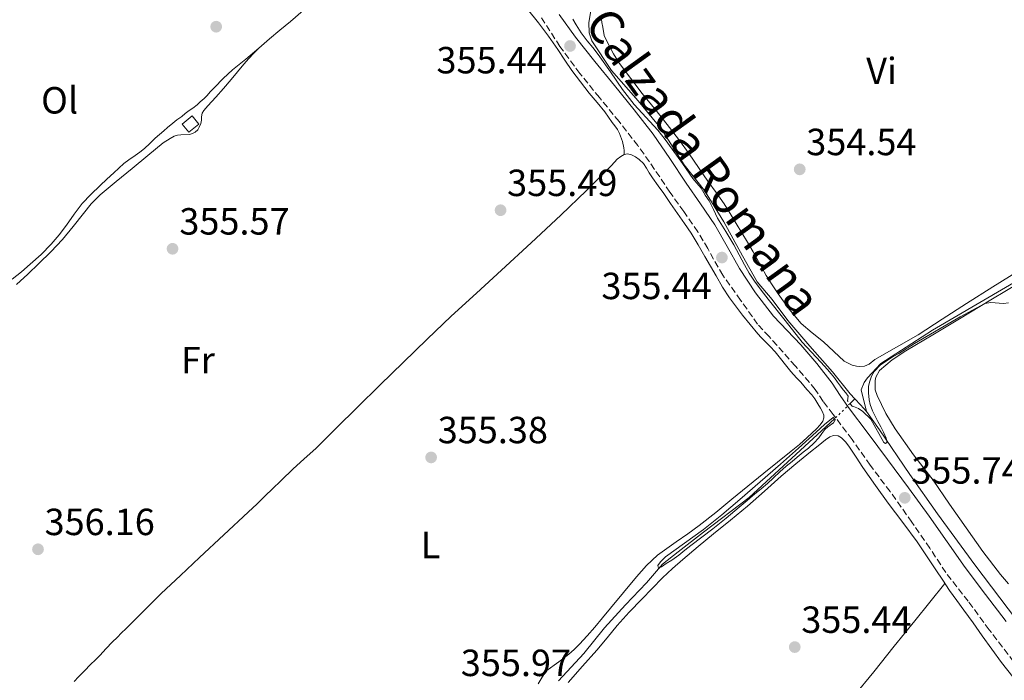
# Model space of a CAD drawing. Units: metres. Extents: x 601597 to 605075, y 4662083 to 4664445.
# Drawn here: x 604479 to 604739, y 4663849 to 4664024 of the extents above; entities that cross this region are included whole.
import ezdxf
from ezdxf.enums import TextEntityAlignment as Align

# ---------------------------------------------------------------- set-up
doc = ezdxf.new("R2010")
doc.units = ezdxf.units.M
doc.header["$MEASUREMENT"] = 0
for name, pattern in [('DGN Style 2', [1.7399219301090239, 1.043953158065414, -0.6959687720436097]), ('DGN Style 3', [2.435890702152634, 1.739921930109024, -0.6959687720436097]), ('DGN Style 5', [1.217945351076317, 0.5219765790327072, -0.6959687720436097])]:
    doc.linetypes.add(name, pattern=pattern)
for name, color, linetype, lineweight in [('Acequia sin especificar', 4, 'Continuous', 0), ('Acequia sin especificar no vista', 4, 'DGN Style 5', 0), ('Camino', 7, 'DGN Style 3', 0), ('Cota de punto acotado terreno', 7, 'Continuous', 0), ('Curva de nivel intermedia', 30, 'Continuous', 0), ('Edificio', 1, 'Continuous', 13), ('Etiqueta de uso rústico', 92, 'Continuous', 0), ('Línea de cambio de uso (parcela vista)', 92, 'Continuous', 0), ('Margen derecho', 7, 'Continuous', 0), ('Pontón-alcantarilla (pasos de agua)', 1, 'DGN Style 2', 0), ('Punto acotado terreno (símbolo)', 7, 'Continuous', 0)]:
    doc.layers.add(name, color=color, linetype=linetype, lineweight=lineweight)
doc.styles.add('Style-Arial', font='arial.ttf')

# ---------------------------------------------------------------- blocks, each defined once
blk = doc.blocks.new('5PATER')
at = {"layer": 'Punto acotado terreno (símbolo)', "linetype": 'Continuous', "lineweight": 0}
h = blk.add_hatch(color=51, dxfattribs=at)
edge = h.paths.add_edge_path()
edge.add_ellipse((0, 0), major_axis=(-0.1095731443231308, -0.1110710700762829), ratio=0.9994222409660317, start_angle=0, end_angle=360)

msp = doc.modelspace()

# ---------------------------------------------------------------- linework, layer by layer
at = {"layer": 'Acequia sin especificar', "color": 4, "linetype": 'Continuous', "lineweight": 0, "extrusion": (-0.03961945234913822, -0.03930748814265424, 0.9984413955618374), "elevation": -206930.3382145832, "flags": 128}
msp.add_lwpolyline([(-2885007.178010722, 3708336.211921332), (-2885007.178010722, 3708334.420134514)], dxfattribs=at)
at = {"layer": 'Acequia sin especificar', "color": 4, "linetype": 'Continuous', "lineweight": 0, "elevation": 355.2100000000065, "flags": 128}
msp.add_lwpolyline([(604699.9000000004, 4663923.449999999), (604701.3899999997, 4663921.880000001), (604702.9900000002, 4663920.100000001)], dxfattribs=at)
at = {"layer": 'Acequia sin especificar', "color": 4, "linetype": 'Continuous', "lineweight": 0}
for points in [[(604699.9000000004, 4663923.449999999, 355.2100000000065), (604698.6500000004, 4663924.77, 355.2100000000065), (604693.9600000001, 4663930.600000001, 355.1600000000035), (604688.0099999999, 4663937.41, 354.9199999999983), (604682.2199999997, 4663944.199999999, 354.820000000007), (604678.0700000003, 4663949.730000001, 354.7899999999936), (604674.0599999996, 4663954.359999999, 354.7899999999936), (604670.1699999999, 4663961.25, 354.6999999999971), (604665.2300000006, 4663970.25, 354.6199999999953), (604660.1100000005, 4663978.550000001, 354.6199999999953), (604654.79, 4663985.4, 354.6000000000058), (604648.79, 4663994.82, 354.6199999999953), (604642.6299999999, 4664002.279999999, 354.4199999999983), (604635.5800000001, 4664010.34, 354.25), (604630.3499999996, 4664018.199999999, 354.179999999993), (604629.6399999997, 4664020.26, 354.1499999999942), (604629.5499999998, 4664023.029999999, 354.1000000000058), (604631.5899999999, 4664035, 354.0899999999965), (604633, 4664052.58, 354.1699999999983), (604633.5499999998, 4664064.01, 353.820000000007), (604634.5800000001, 4664075.77, 353.7100000000065)], [(604702.9900000002, 4663920.100000001, 355.2100000000065), (604701.5899999999, 4663925.810000001, 355.1600000000035), (604702.3600000005, 4663927.800000001, 355.1600000000035), (604703.2599999999, 4663929.029999999, 355.1600000000035), (604706.75, 4663932.76, 355.1600000000035), (604720.4699999997, 4663941.619999999, 355.1000000000058), (604745.4500000002, 4663956.26, 354.570000000007), (604767.9500000002, 4663969.65, 354.7400000000052), (604787.0199999996, 4663981.27, 354.7100000000065), (604791.2599999999, 4663984.289999999, 354.570000000007), (604792.6200000001, 4663985, 354.5399999999936), (604793.9299999997, 4663985.350000001, 354.5399999999936), (604795.0300000003, 4663985.52, 354.5399999999936), (604795.9900000002, 4663985.430000001, 354.5200000000041), (604796.6699999999, 4663985.029999999, 354.5200000000041), (604802.8300000001, 4663979.01, 354.4900000000052), (604812.6200000001, 4663968.210000001, 354.0200000000041), (604824.5700000003, 4663954.880000001, 353.9900000000052), (604838.1200000001, 4663940.680000001, 354.070000000007), (604844.3499999996, 4663933.039999999, 354.070000000007)], [(604702.9900000002, 4663920.100000001, 355.2100000000065), (604706.4400000004, 4663915.220000001, 355.1900000000023), (604714.4699999997, 4663903.4, 355.4499999999971), (604721.79, 4663893, 355.3399999999965), (604731.6299999999, 4663879.560000001, 355.320000000007), (604742.6699999999, 4663864.949999999, 355.3000000000029)], [(604621.5199999996, 4663848.850000001, 355.7599999999948), (604628.2400000002, 4663856.09, 355.7200000000012), (604633.7000000002, 4663862.869999999, 355.5099999999948), (604639.2699999996, 4663868.949999999, 355.3500000000058), (604644.8099999996, 4663874.789999999, 355.1100000000006), (604649.0700000003, 4663879.710000001, 355.0200000000041), (604653.2000000002, 4663882.99, 354.9700000000012), (604659.8499999996, 4663888.119999999, 354.9600000000065), (604671.9299999997, 4663897.32, 354.8600000000006), (604694.5099999999, 4663918.109999999, 354.7799999999988)]]:
    msp.add_polyline3d(points, dxfattribs=at)
at = {"layer": 'Acequia sin especificar no vista', "color": 4, "linetype": 'DGN Style 5', "lineweight": 0, "extrusion": (-0.0403739178562274, -0.03998193807029, 0.9983843905956674), "elevation": -210532.1646996801, "flags": 128}
msp.add_lwpolyline([(-2888443.201123903, 3705455.820153485), (-2888443.201123903, 3705450.012425874)], dxfattribs=at)
at = {"layer": 'Camino', "color": 7, "linetype": 'DGN Style 3', "lineweight": 0}
msp.add_polyline3d([(604741.9100000006, 4663853.84, 356.0899999999966), (604735.4499999987, 4663862.34, 356.0299999999988), (604729.9099999999, 4663869.88, 355.9400000000023), (604723.9499999987, 4663877.49, 355.8600000000007), (604719.7199999974, 4663883.940000003, 355.7899999999937), (604714.9899999978, 4663890.800000001, 355.770000000004), (604709.2600000014, 4663898.899999999, 355.8399999999965), (604703.9499999983, 4663905.890000002, 355.9299999999931), (604699.1799999984, 4663912.690000001, 356.0200000000042), (604694.1700000016, 4663919.300000001, 356.1000000000058), (604691.5199999984, 4663922.760000002, 356.0500000000029), (604689.4400000019, 4663925.88, 355.9600000000063), (604684.1700000013, 4663932.120000003, 355.9299999999931), (604677.2399999979, 4663939.930000001, 355.8500000000058), (604674.199999998, 4663943.160000003, 355.770000000004), (604669.6900000018, 4663949.57, 355.6300000000046), (604664.9499999988, 4663956.149999999, 355.5), (604660.9899999981, 4663963.190000001, 355.4900000000052), (604658.3500000006, 4663967.640000002, 355.5), (604654.6700000014, 4663973.010000003, 355.4400000000024), (604650.9999999991, 4663978.100000002, 355.3699999999955), (604645.5599999987, 4663986.180000001, 355.229999999996), (604642.4999999986, 4663990.440000002, 355.1600000000036), (604637.5299999998, 4663996.79, 355.2599999999947), (604632.36, 4664003.160000001, 355.4199999999982), (604627.1599999988, 4664009.54, 355.4900000000052), (604621.8999999971, 4664016.680000002, 355.5399999999935), (604617.030000001, 4664024.210000002, 355.5299999999989)], dxfattribs=at)
at = {"layer": 'Curva de nivel intermedia', "color": 30, "linetype": 'Continuous', "lineweight": 0, "elevation": 355.0000000000001, "flags": 128}
for points in [[(604625.3400000014, 4664023.87), (604626.1700000007, 4664022.380000001), (604627.5099999995, 4664020.26), (604629.0899999999, 4664018.179999999), (604630.5600000005, 4664016.38), (604632.0300000013, 4664014.58), (604635.240000001, 4664009.929999999), (604638.4700000009, 4664005.3), (604641.570000001, 4664001.359999999), (604647.7699999993, 4663994.509999998), (604649.6900000015, 4663992.019999999), (604651.6200000005, 4663989.539999999), (604654.3400000007, 4663985.680000001), (604657.0099999994, 4663981.779999999), (604658.1500000017, 4663980.469999999), (604659.2699999993, 4663979.140000001), (604660.2999999997, 4663977.369999999), (604661.4100000005, 4663975.789999999), (604662.5199999993, 4663973.529999999), (604663.61, 4663971.26), (604665.7600000004, 4663967.720000001), (604667.8900000004, 4663964.179999999), (604669.3000000007, 4663961.52), (604670.7100000011, 4663958.859999999), (604671.9400000004, 4663956.649999999), (604673.3200000018, 4663954.539999999), (604675.1500000001, 4663952.179999999), (604676.9900000021, 4663949.840000001), (604681.4600000001, 4663944.13), (604685.9700000007, 4663938.449999998), (604688.4200000004, 4663935.77), (604690.9500000007, 4663933.159999999), (604692.7099999997, 4663931.21), (604693.6500000008, 4663930.079999999), (604694.5100000014, 4663929.039999997), (604695.3200000004, 4663927.890000001), (604696.0800000004, 4663926.8), (604696.8300000015, 4663925.819999999), (604697.4900000008, 4663925.03), (604698.1200000012, 4663924.140000001), (604698.0000000005, 4663922.869999998)], [(604740.5500000016, 4663948.810000001), (604739.2000000017, 4663948.709999999), (604735.850000001, 4663948.929999999), (604734.310000001, 4663948.689999999), (604727.7199999995, 4663945.130000001), (604715.7000000009, 4663938.05), (604711.5600000012, 4663935.449999998), (604710.0000000012, 4663934.65), (604708.2399999998, 4663933.539999999), (604706.5900000002, 4663932.33), (604705.0400000013, 4663930.699999998), (604704.3300000004, 4663929.42), (604703.7500000015, 4663927.84), (604703.5300000003, 4663926.670000001), (604703.4800000011, 4663925.05), (604703.6800000002, 4663923.159999999), (604703.9900000007, 4663921.970000001), (604704.5700000018, 4663920.279999998), (604705.9700000011, 4663917.449999998), (604706.7900000014, 4663916.069999999), (604707.5, 4663914.659999998), (604708.1500000004, 4663913), (604708.3400000005, 4663912.189999999), (604708.3499999995, 4663911.890000001), (604708.0000000007, 4663911.599999999), (604707.5800000004, 4663911.9), (604704.1100000015, 4663918.029999999), (604702.0199999993, 4663920.130000001), (604700.8800000015, 4663920.91), (604699.1400000004, 4663921.63)], [(604694.1700000016, 4663918.460000001), (604691.8499999992, 4663916.680000001), (604689.6900000002, 4663914.640000001), (604685.0000000006, 4663910.350000001), (604680.2400000019, 4663906.149999999), (604674.8700000008, 4663901.439999999), (604669.4600000016, 4663896.769999999), (604664.7099999996, 4663892.779999998), (604659.8900000006, 4663888.859999998), (604654.8900000005, 4663885.21), (604649.8500000002, 4663881.599999998), (604648.4700000011, 4663880.269999999), (604647.8200000006, 4663879.329999999), (604647.9900000005, 4663878.619999998), (604648.7800000019, 4663878.980000001), (604650.0300000012, 4663879.850000001), (604651.4900000008, 4663880.769999999), (604653.3400000016, 4663882.119999999), (604654.9500000009, 4663883.359999999), (604656.5600000002, 4663884.609999999), (604659.4600000015, 4663886.84), (604662.3700000016, 4663889.079999999), (604665.8699999999, 4663891.9), (604669.3200000008, 4663894.779999999), (604671.4000000019, 4663896.539999999), (604673.4699999993, 4663898.3), (604675.1200000012, 4663899.67), (604676.7599999995, 4663901.050000001), (604678.3900000012, 4663902.529999998), (604680.070000002, 4663904.09), (604681.7599999997, 4663905.589999998), (604683.3300000009, 4663906.859999998), (604684.6400000007, 4663908), (604686.2700000004, 4663909.350000001), (604687.6100000013, 4663910.390000001), (604689.0900000011, 4663911.730000001), (604690.3700000017, 4663913.159999999), (604691.1800000009, 4663914.240000002), (604692.0100000001, 4663915.3), (604692.8000000014, 4663915.990000002), (604694.2699999999, 4663917.050000001), (604694.7400000015, 4663917.869999998)]]:
    msp.add_lwpolyline(points, dxfattribs=at)
at = {"layer": 'Edificio', "color": 1, "linetype": 'Continuous', "lineweight": 13, "elevation": 357.4900000000052, "flags": 128}
msp.add_lwpolyline([(604526.3700000001, 4663996.119999999), (604523.7300000006, 4663993.960000001), (604521.9400000004, 4663996.15), (604524.5899999999, 4663998.310000001), (604526.3700000001, 4663996.119999999)], close=True, dxfattribs=at)
at = {"layer": 'Edificio', "color": 51, "linetype": 'Continuous', "lineweight": 13, "elevation": 357.4900000000052, "flags": 128}
msp.add_lwpolyline([(604523.7300000006, 4663993.960000001), (604521.9400000004, 4663996.15), (604524.5899999999, 4663998.310000001), (604526.3700000001, 4663996.119999999), (604523.7300000006, 4663993.960000001)], dxfattribs=at)
at = {"layer": 'Línea de cambio de uso (parcela vista)', "color": 92, "linetype": 'Continuous', "lineweight": 0, "extrusion": (-0.008218579252751847, -0.00445901640535071, 0.9999562851083856), "elevation": -25411.09789152377, "flags": 128}
msp.add_lwpolyline([(604620.4865593018, 4663920.637692395), (604621.4266097407, 4663921.147697465)], dxfattribs=at)
at = {"layer": 'Línea de cambio de uso (parcela vista)', "color": 92, "linetype": 'Continuous', "lineweight": 0}
for points in [[(604542.2901999997, 4664016.1997, 355.5872999999993), (604542.9299999997, 4664016.82, 355.6000000000058), (604545.04, 4664018.680000001, 355.6600000000035), (604547.8200000003, 4664020.980000001, 355.6999999999971), (604550.5999999996, 4664023.289999999, 355.75), (604553.9699999997, 4664026.189999999, 355.8000000000029), (604557.3600000005, 4664029.09, 355.8600000000006), (604563.4500000002, 4664033.859999999, 355.6999999999971), (604569.7100000001, 4664038.41, 355.4799999999959), (604575.6600000003, 4664042.52, 355.4799999999959), (604581.6399999997, 4664046.600000001, 355.4799999999959), (604584.6299999999, 4664048.810000001, 355.4799999999959), (604584.7339000005, 4664048.8858, 355.4799999999959)], [(604613.2999999998, 4664026.529999999, 355.5500000000029), (604616.2199999997, 4664022.9, 355.5299999999988), (604618.8399999999, 4664019.42, 355.4700000000012), (604621.3399999999, 4664015.84, 355.3999999999942), (604623.1900000004, 4664013.050000001, 355.3600000000006), (604625.0599999996, 4664010.279999999, 355.320000000007), (604627.3399999999, 4664007.289999999, 355.2400000000052), (604629.6699999999, 4664004.350000001, 355.1699999999983), (604631.75, 4664001.880000001, 355.1399999999995), (604633.75, 4663999.350000001, 355.1000000000058), (604635.7199999997, 4663996.58, 354.9900000000052), (604636.4500000002, 4663995.67, 354.9600000000065), (604637.0999999996, 4663994.680000001, 354.9400000000023), (604637.6900000004, 4663993.640000001, 354.9199999999983), (604638.4100000003, 4663991.57, 354.8800000000047), (604638.8300000001, 4663989.880000001, 354.8600000000006), (604638.8499999996, 4663989.16, 354.8399999999965), (604638.9299999997, 4663988.09, 354.8000000000029)], [(604701.2100000001, 4663932.039999999, 354.6300000000047), (604700.3300000001, 4663932.07, 354.6300000000047), (604699.1900000004, 4663932.359999999, 354.6199999999953), (604697.0999999996, 4663933.439999999, 354.5800000000018), (604694.3099999996, 4663935.980000001, 354.5599999999977), (604691.5800000001, 4663938.529999999, 354.5500000000029), (604688.6200000001, 4663940.9, 354.5500000000029), (604685.7400000002, 4663943.369999999, 354.5500000000029), (604682.4900000002, 4663947.15, 354.5299999999988), (604679.6299999999, 4663951.24, 354.5200000000041), (604678.0099999999, 4663953.619999999, 354.5200000000041), (604676.4900000002, 4663956.050000001, 354.5200000000041), (604675.2699999996, 4663958.210000001, 354.5200000000041), (604674.3899999997, 4663959.75, 354.5200000000041), (604672.9800000006, 4663962.33, 354.5200000000041), (604671.5499999998, 4663964.9, 354.5399999999936), (604670.0499999998, 4663967.359999999, 354.5599999999977), (604668.5199999996, 4663969.800000001, 354.5800000000018), (604666.9600000001, 4663972.449999999, 354.6100000000006), (604665.3700000001, 4663975.08, 354.6300000000047), (604663.2199999997, 4663978.07, 354.6499999999942), (604661.0199999996, 4663981.029999999, 354.6499999999942), (604658.54, 4663984.66, 354.6499999999942), (604656.04, 4663988.279999999, 354.6300000000047), (604653.5199999996, 4663991.77, 354.5800000000018), (604650.9199999999, 4663995.210000001, 354.5200000000041), (604647.3099999996, 4663999.74, 354.4199999999983), (604643.6699999999, 4664004.26, 354.3300000000018), (604640.6100000005, 4664008.189999999, 354.2700000000041), (604637.6600000003, 4664012.210000001, 354.2299999999959), (604636.1100000005, 4664014.730000001, 354.2299999999959), (604634.6799999997, 4664017.33, 354.2299999999959), (604633.5800000001, 4664019.539999999, 354.25), (604633.29, 4664021.800000001, 354.3000000000029), (604632.9500000002, 4664023.029999999, 354.3000000000029), (604632.79, 4664024.810000001, 354.3000000000029)], [(604542.2901999997, 4664016.1997, 354.9900000000052), (604538.8099999996, 4664013.359999999, 355), (604535.3200000003, 4664010.52, 355.0200000000041), (604532.8399999999, 4664008.230000001, 355.0500000000029), (604530.4900000002, 4664005.789999999, 355.0800000000018), (604529.3700000001, 4664004.630000001, 355.0800000000018), (604528.5800000001, 4664003.720000001, 355.0800000000018), (604527.7599999999, 4664002.890000001, 355.0800000000018), (604526.7699999996, 4664002.039999999, 355.0800000000018), (604525.9299999997, 4664001.27, 355.0800000000018), (604524.8099999996, 4664000.33, 355.0800000000018), (604523.8499999996, 4663999.720000001, 355.0800000000018), (604522.8099999996, 4663998.9, 355.0800000000018), (604521.8799999999, 4663998.17, 355.0800000000018), (604520.5300000003, 4663997.220000001, 355.0800000000018), (604519.5199999996, 4663996.42, 355.0800000000018), (604518.0700000003, 4663995.199999999, 355.0800000000018), (604517.0899999999, 4663994.34, 355.0800000000018), (604515.9800000006, 4663993.359999999, 355.0800000000018), (604514.8700000001, 4663992.380000001, 355.0800000000018), (604513.4299999997, 4663991.01, 355.0800000000018), (604511.9800000006, 4663989.65, 355.0800000000018), (604510.7999999998, 4663988.720000001, 355.0800000000018), (604509.5800000001, 4663987.859999999, 355.0800000000018), (604507.8899999997, 4663986.699999999, 355.0800000000018), (604506.5599999996, 4663985.67, 355.0800000000018), (604505.2000000002, 4663984.480000001, 355.0800000000018), (604503.8700000001, 4663983.27, 355.0800000000018), (604502.0800000001, 4663981.59, 355.0899999999965), (604500.2999999998, 4663979.9, 355.1199999999953), (604497.8600000005, 4663977.550000001, 355.1600000000035), (604495.5199999996, 4663975.09, 355.1999999999971), (604493.4000000004, 4663972.289999999, 355.2700000000041), (604491.3700000001, 4663969.430000001, 355.3399999999965), (604489.4199999999, 4663966.859999999, 355.3699999999953), (604487.3700000001, 4663964.369999999, 355.4100000000035), (604484.6600000003, 4663961.65, 355.4600000000065), (604481.79, 4663959.09, 355.5), (604479.4600000001, 4663957.07, 355.5099999999948), (604477.04, 4663955.130000001, 355.5)], [(604520.7599999999, 4663993.24, 355.5200000000041), (604521.6100000005, 4663993.32, 355.4799999999959), (604523.8799999999, 4663993.359999999, 355.4799999999959), (604524.7400000002, 4663993.630000001, 355.4799999999959), (604525.3899999997, 4663993.980000001, 355.4799999999959), (604526.1100000005, 4663994.640000001, 355.4799999999959), (604526.5099999999, 4663995.289999999, 355.5200000000041), (604526.9500000002, 4663996.32, 355.5200000000041), (604527.1200000001, 4663997.16, 355.5200000000041), (604527.1299999999, 4663998.07, 355.5200000000041), (604527.3099999996, 4663999.050000001, 355.5200000000041), (604527.7300000006, 4663999.76, 355.5200000000041), (604528.79, 4664000.970000001, 355.5200000000041), (604529.8399999999, 4664002.119999999, 355.5200000000041), (604530.8899999997, 4664003.27, 355.5399999999936), (604532.9100000003, 4664005.59, 355.5500000000029), (604534.9100000003, 4664007.930000001, 355.5599999999977), (604536.6100000005, 4664009.970000001, 355.5599999999977), (604538.2999999998, 4664012.01, 355.5599999999977), (604539.5800000001, 4664013.460000001, 355.5500000000029), (604540.9100000003, 4664014.859999999, 355.5599999999977), (604542.2901999997, 4664016.1997, 355.5872999999993)], [(604478.1500000004, 4663953.66, 355.8699999999953), (604481.1399999997, 4663956.41, 355.9100000000035), (604484.0499999998, 4663959.220000001, 355.9600000000065), (604487.25, 4663962.380000001, 355.9900000000052), (604490.3600000005, 4663965.619999999, 355.9900000000052), (604493.1399999997, 4663969.039999999, 355.9400000000023), (604495.8499999996, 4663972.52, 355.8899999999995), (604497.9400000004, 4663975.08, 355.8500000000058), (604500.25, 4663977.42, 355.8000000000029), (604504.5099999999, 4663980.930000001, 355.75), (604508.7699999996, 4663984.430000001, 355.6900000000023), (604512.8600000005, 4663987.800000001, 355.6000000000058), (604516.9500000002, 4663991.17, 355.5399999999936), (604518.7999999998, 4663992.34, 355.5399999999936), (604519.8700000001, 4663992.91, 355.5399999999936), (604520.7599999999, 4663993.24, 355.5200000000041)], [(604493.4400000004, 4663848.65, 356.2700000000041), (604494.5999999996, 4663849.880000001, 356.2700000000041), (604496.1799999997, 4663851.5, 356.2700000000041), (604497.7699999996, 4663853.119999999, 356.2799999999988), (604499.0300000003, 4663854.380000001, 356.2799999999988), (604500.2999999998, 4663855.640000001, 356.2799999999988), (604501.79, 4663857.32, 356.2599999999948), (604503.5899999999, 4663859.140000001, 356.25), (604504.7800000003, 4663860.33, 356.25), (604505.9699999997, 4663861.52, 356.25), (604507.0899999999, 4663862.619999999, 356.25), (604508.2100000001, 4663863.730000001, 356.25), (604509.75, 4663865.27, 356.25), (604511.29, 4663866.82, 356.2400000000052), (604513.8399999999, 4663869.390000001, 356.2400000000052), (604516.4400000004, 4663871.92, 356.2200000000012), (604521.5099999999, 4663876.680000001, 356.1300000000047), (604526.5899999999, 4663881.42, 356.0200000000041), (604533.0099999999, 4663887.42, 355.929999999993), (604539.4100000003, 4663893.430000001, 355.8300000000018), (604541.7800000003, 4663895.699999999, 355.8000000000029), (604544.1399999997, 4663897.980000001, 355.7700000000041), (604545.6600000003, 4663899.449999999, 355.7400000000052), (604548.2300000006, 4663901.91, 355.6999999999971), (604549.2599999999, 4663902.880000001, 355.6900000000023), (604550.2400000002, 4663903.869999999, 355.6499999999942), (604551.2100000001, 4663904.869999999, 355.6100000000006), (604554.2699999996, 4663907.59, 355.5099999999948), (604557.3200000003, 4663910.34, 355.4400000000023), (604562.79, 4663915.75, 355.3899999999995), (604568.2599999999, 4663921.17, 355.4199999999983), (604574.3600000005, 4663927.130000001, 355.4900000000052), (604580.4699999997, 4663933.08, 355.5399999999936), (604586.79, 4663939.210000001, 355.5599999999977), (604593.1699999999, 4663945.289999999, 355.5599999999977), (604599.7999999998, 4663951.390000001, 355.570000000007), (604606.4500000002, 4663957.460000001, 355.570000000007), (604614.2999999998, 4663964.75, 355.5099999999948), (604622.1299999999, 4663972.08, 355.3999999999942), (604628.9000000004, 4663978.59, 355.1600000000035), (604635.5700000003, 4663985.199999999, 354.9499999999971), (604637.0700000003, 4663986.880000001, 354.9900000000052), (604637.9900000002, 4663987.58, 354.9799999999959)], [(604638.9299999997, 4663988.09, 354.9900000000052), (604639.7800000003, 4663988.24, 355), (604640.79, 4663987.960000001, 355), (604641.9100000003, 4663987.460000001, 354.9799999999959), (604642.8499999996, 4663986.76, 354.9799999999959), (604644, 4663985.689999999, 354.9799999999959), (604644.79, 4663984.49, 354.9799999999959), (604645.5300000003, 4663983.199999999, 354.9799999999959), (604646.4199999999, 4663981.890000001, 354.9799999999959), (604647.8899999997, 4663979.84, 355.0099999999948), (604649.3499999996, 4663977.779999999, 355.0500000000029), (604651.1699999999, 4663975.119999999, 355.0800000000018), (604652.9699999997, 4663972.449999999, 355.1000000000058), (604654.8300000001, 4663969.869999999, 355.1000000000058), (604656.6100000005, 4663967.24, 355.1000000000058), (604658.4299999997, 4663964.16, 355.1199999999953), (604660.2300000006, 4663961.08, 355.1399999999995), (604661.75, 4663958.52, 355.1600000000035), (604663.2599999999, 4663955.960000001, 355.179999999993), (604664.9100000003, 4663952.960000001, 355.1999999999971), (604666.79, 4663950.130000001, 355.2200000000012), (604670.2300000006, 4663945.600000001, 355.2200000000012), (604672.2199999997, 4663943.140000001, 355.2200000000012), (604674.2100000001, 4663940.680000001, 355.2200000000012), (604675.1399999997, 4663939.67, 355.2200000000012), (604676.1100000005, 4663938.689999999, 355.2200000000012), (604677.5, 4663937.27, 355.2200000000012), (604678.8700000001, 4663935.84, 355.2200000000012), (604680.2400000002, 4663934.15, 355.2200000000012), (604681.5599999996, 4663932.41, 355.2200000000012), (604682.9900000002, 4663930.689999999, 355.2200000000012), (604684.4800000006, 4663929.02, 355.2200000000012), (604685.6600000003, 4663927.83, 355.2400000000052), (604687.2199999997, 4663925.890000001, 355.2599999999948), (604688.4900000002, 4663924.480000001, 355.2599999999948), (604689.3600000005, 4663923.41, 355.2599999999948), (604690.1299999999, 4663922.15, 355.2599999999948), (604690.79, 4663921.01, 355.2200000000012), (604691.2699999996, 4663920.15, 355.1900000000023), (604691.7100000001, 4663919.15, 355.1399999999995), (604691.7000000002, 4663918.449999999, 355.1100000000006), (604691.4000000004, 4663917.52, 355.0500000000029), (604690.75, 4663916.539999999, 355.0500000000029), (604689.7300000006, 4663915.52, 355.0399999999936), (604688.54, 4663914.34, 355.0299999999988), (604687.3300000001, 4663913.189999999, 355), (604685.2300000006, 4663911.350000001, 354.9199999999983), (604683.0599999996, 4663909.59, 354.8300000000018), (604679.4500000002, 4663906.680000001, 354.7299999999959), (604675.8399999999, 4663903.76, 354.6900000000023), (604671.6100000005, 4663900.310000001, 354.6900000000023), (604667.3899999997, 4663896.850000001, 354.6900000000023), (604663.1299999999, 4663893.33, 354.6999999999971), (604658.7699999996, 4663889.91, 354.7100000000065), (604655.7300000006, 4663887.74, 354.7400000000052), (604652.6600000003, 4663885.600000001, 354.7799999999988), (604650.1799999997, 4663883.84, 354.7799999999988), (604647.7100000001, 4663882.07, 354.7899999999936), (604644.7800000003, 4663879.380000001, 354.8000000000029), (604642.1900000004, 4663876.33, 354.8000000000029), (604638.7300000006, 4663872.17, 354.8099999999977), (604635.2599999999, 4663868.01, 354.8800000000047), (604633.1900000004, 4663865.529999999, 354.8899999999995), (604631.1200000001, 4663863.050000001, 354.8899999999995), (604629.1399999997, 4663860.74, 354.9100000000035), (604627.0899999999, 4663858.49, 354.929999999993), (604625.7699999996, 4663857.24, 354.929999999993), (604624.8600000005, 4663856.449999999, 354.929999999993), (604623.8200000003, 4663855.539999999, 354.929999999993), (604622.6799999997, 4663854.609999999, 354.929999999993), (604621.6500000004, 4663853.869999999, 354.9799999999959), (604620.4100000003, 4663852.970000001, 354.9900000000052), (604619.3700000001, 4663852.27, 354.9900000000052), (604618.4400000004, 4663851.560000001, 354.9900000000052), (604617.6500000004, 4663850.529999999, 355), (604616.9100000003, 4663849.359999999, 355.0099999999948), (604616.1500000004, 4663848.01, 355.0200000000041)], [(604743.3399999999, 4663957.4, 354.4400000000023), (604736.4000000004, 4663953.039999999, 354.4400000000023), (604729.4699999997, 4663948.680000001, 354.4400000000023), (604723.0300000003, 4663944.550000001, 354.4400000000023), (604716.6200000001, 4663940.4, 354.4400000000023), (604710.9299999997, 4663937.100000001, 354.5399999999936), (604705.2100000001, 4663933.859999999, 354.6300000000047), (604703.7199999997, 4663932.609999999, 354.6300000000047), (604702.4900000002, 4663932.100000001, 354.6300000000047), (604701.2100000001, 4663932.039999999, 354.6300000000047)], [(604740.5800000001, 4663874.460000001, 355.0099999999948), (604738.4600000001, 4663876.949999999, 355), (604733.7999999998, 4663883.060000001, 354.9600000000065), (604729.3200000003, 4663889.279999999, 354.9400000000023), (604724.9600000001, 4663895.609999999, 354.9400000000023), (604720.5999999996, 4663901.939999999, 354.9499999999971), (604715.4600000001, 4663908.640000001, 354.9400000000023), (604710.5499999998, 4663915.51, 354.9799999999959), (604709.3200000003, 4663917.550000001, 355.0200000000041), (604708.0899999999, 4663919.59, 355.0500000000029), (604706.9400000004, 4663921.949999999, 355.0800000000018), (604705.79, 4663924.310000001, 355.1100000000006), (604705.3200000003, 4663925.779999999, 355.1100000000006), (604705.2400000002, 4663927.08, 355.1100000000006), (604705.29, 4663928.279999999, 355.1000000000058), (604705.4500000002, 4663929.17, 355.1000000000058), (604706.4600000001, 4663930.930000001, 355.1000000000058), (604709.79, 4663933.77, 355.1000000000058), (604713.3499999996, 4663936.15, 355.1000000000058), (604720.4900000002, 4663940.380000001, 355.1000000000058), (604727.6299999999, 4663944.630000001, 355.1000000000058), (604735.8799999999, 4663949.609999999, 354.9499999999971), (604744.1399999997, 4663954.560000001, 354.8099999999977)], [(604690.1699999999, 4663911.02, 355.320000000007), (604692.1500000004, 4663912.57, 355.2599999999948), (604693.3099999996, 4663913.4, 355.2599999999948), (604694.25, 4663913.730000001, 355.25), (604695.4800000006, 4663913.67, 355.2400000000052), (604696.3399999999, 4663913.109999999, 355.1300000000047), (604697.5, 4663911.939999999, 355.0800000000018), (604698.4900000002, 4663910.680000001, 355.0800000000018), (604700.2400000002, 4663907.970000001, 355.0800000000018), (604701.9900000002, 4663905.27, 355.0899999999965), (604705.3300000001, 4663900.529999999, 355.1600000000035), (604708.7100000001, 4663895.83, 355.2400000000052), (604712.6200000001, 4663890.74, 355.320000000007), (604716.4299999997, 4663885.58, 355.3999999999942), (604718.8799999999, 4663881.91, 355.4400000000023), (604721.3200000003, 4663878.220000001, 355.4799999999959), (604723.1399999997, 4663875.470000001, 355.5), (604724.9600000001, 4663872.710000001, 355.4799999999959), (604726.8399999999, 4663870.119999999, 355.3300000000018), (604728.75, 4663867.550000001, 355.179999999993), (604731.1799999997, 4663864.140000001, 355.3300000000018), (604733.6100000005, 4663860.730000001, 355.4600000000065), (604736.1600000003, 4663857.180000001, 355.3999999999942), (604738.7300000006, 4663853.65, 355.3399999999965), (604741.6600000003, 4663849.880000001, 355.2899999999936)], [(604624.0899999999, 4663848.41, 355.9199999999983), (604627.8799999999, 4663852.680000001, 355.8300000000018), (604631.6600000003, 4663856.949999999, 355.6900000000023), (604634.3499999996, 4663860.199999999, 355.4799999999959), (604637.04, 4663863.449999999, 355.2899999999936), (604640.2400000002, 4663866.970000001, 355.25), (604643.5199999996, 4663870.430000001, 355.2200000000012), (604646.2599999999, 4663873.26, 355.1600000000035), (604649.0499999998, 4663876.050000001, 355.1100000000006), (604651.7100000001, 4663878.539999999, 355.0599999999977), (604654.4500000002, 4663880.939999999, 355.0200000000041), (604658.4500000002, 4663884.33, 355.0599999999977), (604662.4800000006, 4663887.680000001, 355.1199999999953), (604667.0099999999, 4663891.350000001, 355.1199999999953), (604671.5199999996, 4663895.029999999, 355.1199999999953), (604675.9900000002, 4663898.980000001, 355.1499999999942), (604680.4400000004, 4663902.949999999, 355.1999999999971), (604684.3099999996, 4663906.220000001, 355.2899999999936), (604688.2100000001, 4663909.449999999, 355.3800000000047), (604690.1699999999, 4663911.02, 355.320000000007)], [(604628.2100000001, 4663757.57, 356.1000000000058), (604630.6600000003, 4663760.800000001, 356.179999999993), (604633.1100000005, 4663764.02, 356.2599999999948), (604637.5, 4663769.34, 356.3500000000058), (604642, 4663774.57, 356.3399999999965), (604647.0099999999, 4663780.609999999, 356.1300000000047), (604652.0300000003, 4663786.66, 355.8999999999942), (604657.8099999996, 4663793.560000001, 355.7799999999988), (604663.5800000001, 4663800.449999999, 355.6999999999971), (604668.8399999999, 4663806.859999999, 355.7100000000065), (604674.04, 4663813.32, 355.7100000000065), (604678.7300000006, 4663819.24, 355.6399999999995), (604683.4299999997, 4663825.16, 355.5500000000029), (604688.75, 4663831.67, 355.4400000000023), (604694.0899999999, 4663838.16, 355.320000000007), (604699.5099999999, 4663844.67, 355.2200000000012), (604704.9199999999, 4663851.199999999, 355.1300000000047), (604710.3399999999, 4663857.970000001, 355.0599999999977), (604715.7599999999, 4663864.74, 355.0800000000018), (604719.7300000006, 4663869.609999999, 355.1199999999953), (604723.75, 4663874.539999999, 355.1699999999983)]]:
    msp.add_polyline3d(points, dxfattribs=at)
at = {"layer": 'Margen derecho', "color": 7, "linetype": 'Continuous', "lineweight": 0}
msp.add_polyline3d([(604621.6700000013, 4664025.11, 355.5299999999989), (604625.9899999974, 4664019.140000002, 355.5399999999935), (604631.1000000016, 4664012.719999999, 355.4900000000052), (604636.3000000005, 4664006.359999999, 355.4199999999982), (604641.4999999995, 4663999.950000001, 355.2599999999947), (604646.589999999, 4663993.449999999, 355.1600000000036), (604650.9999999991, 4663987.040000001, 355.2500000000001), (604655.2699999983, 4663980.530000002, 355.3699999999955), (604659.0700000003, 4663975.010000004, 355.4400000000024), (604662.8599999989, 4663969.480000001, 355.5), (604666.1700000014, 4663963.760000002, 355.4900000000052), (604669.3900000001, 4663957.970000001, 355.5), (604673.6700000005, 4663951.470000001, 355.6300000000046), (604678.4099999992, 4663945.300000001, 355.7799999999988), (604681.9999999988, 4663941.520000001, 355.8600000000007), (604685.6099999986, 4663937.770000001, 355.9299999999931), (604689.850000001, 4663932.780000002, 355.9499999999972), (604693.8699999999, 4663927.620000003, 355.9600000000063), (604696.0399999979, 4663924.359999999, 356.0500000000029), (604698.2300000007, 4663921.109999999, 356.1000000000058), (604703.3899999994, 4663914.260000004, 356.0200000000042), (604708.5399999993, 4663907.399999999, 355.9299999999931), (604714.0599999981, 4663899.920000002, 355.8300000000019), (604719.5499999998, 4663892.420000004, 355.770000000004), (604724.2999999997, 4663885.59, 355.7899999999937), (604729.1099999996, 4663878.800000002, 355.8600000000007), (604734.4999999988, 4663871.649999999, 355.9499999999972), (604739.899999999, 4663864.500000001, 356.0200000000042)], dxfattribs=at)
at = {"layer": 'Pontón-alcantarilla (pasos de agua)', "color": 1, "linetype": 'DGN Style 2', "lineweight": 0, "flags": 128}
for points, elevation in [([(604699.3099999996, 4663921.430000001), (604697.9400000004, 4663922.939999999)], 355.179999999993), ([(604694.0700000003, 4663918.57), (604694.5099999999, 4663918.109999999), (604694.79, 4663917.810000001)], 354.9400000000023)]:
    msp.add_lwpolyline(points, dxfattribs=dict(at, elevation=elevation))

# ---------------------------------------------------------------- block references
at = {"layer": 'Punto acotado terreno (símbolo)', "color": 7, "linetype": 'Continuous', "lineweight": 0, "xscale": 10, "yscale": 10, "zscale": 10}
for p in [(604530.980000001, 4664021.910000003, 355.4199999999987), (604624.5700000003, 4664016.800000002, 355.4400000000028), (604685.3200000003, 4663984.160000003, 354.5399999999936), (604606.1999999994, 4663973.340000001, 355.4900000000052), (604519.4299999997, 4663963.149999999, 355.570000000007), (604664.7399999987, 4663960.830000003, 355.4400000000028), (604587.8299999983, 4663907.940000002, 355.3800000000051), (604713.109999998, 4663897.250000001, 355.7400000000052), (604483.85, 4663883.63, 356.1600000000039), (604684.0100000005, 4663857.760000003, 355.4400000000028)]:
    msp.add_blockref('5PATER', p, dxfattribs=at)

# ---------------------------------------------------------------- texts
at = {"color": 7, "linetype": 'Continuous', "lineweight": 0, "style": 'Style-Arial'}
msp.add_text('Calzada Romana', height=9, rotation=305.69402, dxfattribs=at).set_placement((604656.1983339371, 4663983.590887989, 354.8800000000047), align=Align.CENTER)
at = {"layer": 'Cota de punto acotado terreno', "color": 7, "linetype": 'Continuous', "lineweight": 0, "style": 'Style-Arial'}
for s, p in [('355.44', (604589.2399999988, 4664009.550000001, 355.4400000000023)), ('354.54', (604687.0500000003, 4663987.909999999, 354.5399999999936)), ('355.49', (604607.9299999998, 4663977.09, 355.4900000000052)), ('355.57', (604521.2299999989, 4663966.899999999, 355.570000000007)), ('355.44', (604632.8699999995, 4663949.819999999, 355.4400000000023)), ('355.38', (604589.5700000002, 4663911.690000002, 355.3800000000047)), ('355.74', (604714.8500000021, 4663900.999999999, 355.7400000000052)), ('356.16', (604485.5799999982, 4663887.38, 356.1600000000035)), ('355.44', (604685.7399999984, 4663861.510000003, 355.4400000000023)), ('355.97', (604595.6799999983, 4663850.080000001, 355.9700000000012))]:
    msp.add_text(s, height=7.000000000000002, dxfattribs=at).set_placement(p)
at = {"layer": 'Etiqueta de uso rústico', "color": 92, "linetype": 'Continuous', "lineweight": 0, "style": 'Style-Arial'}
for s, p in [('Vi', (604706.9689322194, 4664010.210009999, 354.5)), ('Ol', (604489.5646334395, 4664002.430009998, 355.0500000000029)), ('Fr', (604526.1336852675, 4663933.700009999, 355.7100000000065)), ('L', (604587.691420379, 4663884.760009999, 355.6199999999953))]:
    msp.add_text(s, height=7.000000000000002, dxfattribs=at).set_placement(p, align=Align.MIDDLE_CENTER)

doc.saveas('drawing.dxf')
